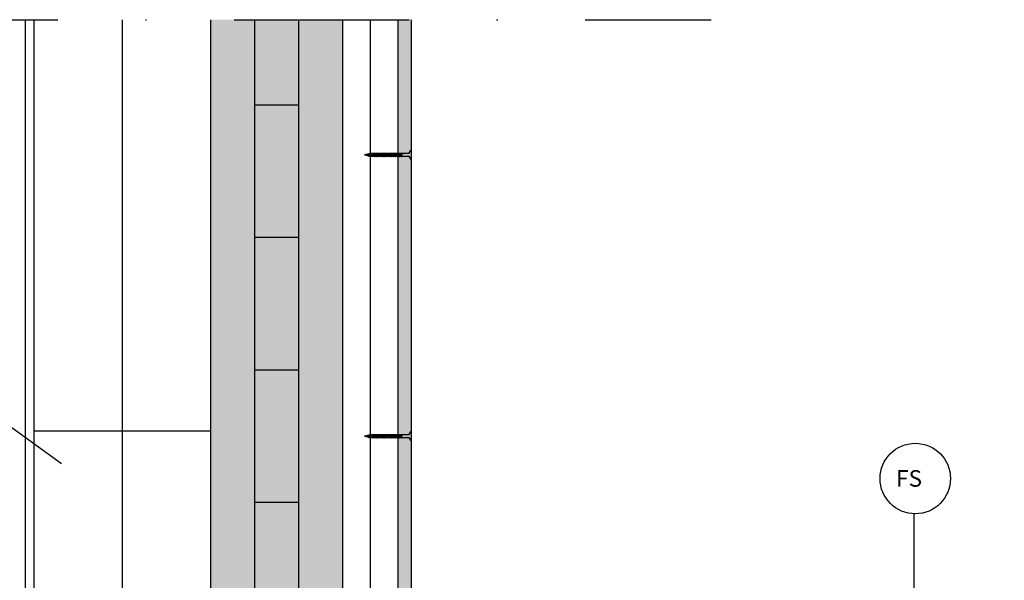
# Model space of a CAD drawing. Units: metres. Extents: x -2473 to 3918, y -3208 to 1085.
# Drawn here: x 1282 to 1371, y -1122 to -1071 of the extents above; entities that cross this region are included whole.
import ezdxf

# ---------------------------------------------------------------- set-up
doc = ezdxf.new("R2010")
doc.units = ezdxf.units.M
doc.header["$LTSCALE"] = 0.0125
doc.linetypes.add('Strichpunkt', pattern=[25.4, 12.7, -6.35, 0, -6.35])
for name, color, linetype in [('Achse', 255, 'Strichpunkt'), ('Befestigung_Schrauben', 7, 'Continuous'), ('Besch_Details', 7, 'Continuous'), ('GK_Platte', 7, 'Continuous'), ('GK_Schraffur', 7, 'Continuous'), ('KLH', 7, 'Continuous'), ('KLH_Schraff', 31, 'Continuous'), ('Putz', 2, 'Continuous'), ('Wärmedämmung_hart', 7, 'Continuous'), ('Wärmedämmung_hart_Schraff', 8, 'Continuous'), ('Wärmedämmung_weich', 7, 'Continuous'), ('Wärmedämmung_weich_Schraff', 8, 'Continuous')]:
    doc.layers.add(name, color=color, linetype=linetype)
doc.styles.get("Standard").update_dxf_attribs({"font": 'arial.ttf'})
doc.linetypes.add('ISOLATION', pattern='A,0.0001,-0.1,[134,ltypeshp.shx,S=0.1,R=0,X=-0.1,Y=0],-0.2,[134,ltypeshp.shx,S=0.1,R=180,X=0.1,Y=0],-0.1', length=0.4001)
doc.linetypes.add('ZICKZACK', pattern='A,0.0001,-0.2,[131,ltypeshp.shx,S=0.2,R=0,X=-0.2,Y=0],-0.4,[131,ltypeshp.shx,S=0.2,R=180,X=0.2,Y=0],-0.2', length=0.8001)

# ---------------------------------------------------------------- blocks, each defined once
blk = doc.blocks.new('GK-Schraube')
at = {"layer": 'Befestigung_Schrauben'}
for points in [[(-3.75, 0.125), (-4.282, 0), (-3.75, -0.125)], [(-4.045, 0.076), (-4.071, -0.072)], [(-4.032, 0.076), (-4.058, -0.072)], [(-4.045, 0.076), (-4.032, 0.076)], [(-3.872, 0.118), (-3.913, -0.111)], [(-3.852, 0.118), (-3.893, -0.111)], [(-3.872, 0.118), (-3.852, 0.118)], [(-3.698, 0.145), (-3.75, -0.15)], [(-0.25, 0.125), (-3.75, 0.125)], [(-3.672, 0.145), (-3.725, -0.15)], [(-3.698, 0.145), (-3.672, 0.145)], [(-3.512, 0.145), (-3.564, -0.15)], [(-3.486, 0.145), (-3.538, -0.15)], [(-3.512, 0.145), (-3.486, 0.145)], [(-3.338, 0.145), (-3.39, -0.15)], [(-3.312, 0.145), (-3.365, -0.15)], [(-3.338, 0.145), (-3.312, 0.145)], [(-3.165, 0.145), (-3.217, -0.15)], [(-3.139, 0.145), (-3.191, -0.15)], [(-3.165, 0.145), (-3.139, 0.145)], [(-2.991, 0.145), (-3.043, -0.15)], [(-2.965, 0.145), (-3.018, -0.15)], [(-2.991, 0.145), (-2.965, 0.145)], [(-2.818, 0.145), (-2.87, -0.15)], [(-2.792, 0.145), (-2.844, -0.15)], [(-2.818, 0.145), (-2.792, 0.145)], [(-2.644, 0.145), (-2.696, -0.15)], [(-2.618, 0.145), (-2.671, -0.15)], [(-2.644, 0.145), (-2.618, 0.145)], [(-2.471, 0.145), (-2.523, -0.15)], [(-2.445, 0.145), (-2.497, -0.15)], [(-2.471, 0.145), (-2.445, 0.145)], [(-2.297, 0.145), (-2.349, -0.15)], [(-2.271, 0.145), (-2.324, -0.15)], [(-2.297, 0.145), (-2.271, 0.145)], [(-2.124, 0.145), (-2.176, -0.15)], [(-2.098, 0.145), (-2.15, -0.15)], [(-2.124, 0.145), (-2.098, 0.145)], [(-1.95, 0.145), (-2.002, -0.15)], [(-1.924, 0.145), (-1.977, -0.15)], [(-1.95, 0.145), (-1.924, 0.145)], [(-1.777, 0.145), (-1.829, -0.15)], [(-1.75, 0.145), (-1.803, -0.15)], [(-1.777, 0.145), (-1.75, 0.145)], [(-1.603, 0.145), (-1.655, -0.15)], [(-1.577, 0.145), (-1.63, -0.15)], [(-1.603, 0.145), (-1.577, 0.145)], [(-1.43, 0.145), (-1.482, -0.15)], [(-1.403, 0.145), (-1.456, -0.15)], [(-1.43, 0.145), (-1.403, 0.145)], [(-1.256, 0.145), (-1.308, -0.15)], [(-1.23, 0.145), (-1.283, -0.15)], [(-1.256, 0.145), (-1.23, 0.145)], [(-1.084, 0.145), (-1.137, -0.15)], [(-1.058, 0.145), (-1.111, -0.15)], [(-1.084, 0.145), (-1.058, 0.145)], [(-0.909, 0.145), (-0.961, -0.15)], [(-0.883, 0.145), (-0.936, -0.15)], [(-0.909, 0.145), (-0.883, 0.145)], [(-0.25, 0.125), (0, 0.5)], [(0, -0.5), (0, 0.5)], [(-4.071, -0.072), (-4.058, -0.072)], [(-3.913, -0.111), (-3.893, -0.111)], [(-3.75, -0.125), (-0.25, -0.125)], [(-3.75, -0.15), (-3.725, -0.15)], [(-3.564, -0.15), (-3.538, -0.15)], [(-3.39, -0.15), (-3.365, -0.15)], [(-3.217, -0.15), (-3.191, -0.15)], [(-3.043, -0.15), (-3.018, -0.15)], [(-2.87, -0.15), (-2.844, -0.15)], [(-2.696, -0.15), (-2.671, -0.15)], [(-2.523, -0.15), (-2.497, -0.15)], [(-2.349, -0.15), (-2.324, -0.15)], [(-2.176, -0.15), (-2.15, -0.15)], [(-2.002, -0.15), (-1.977, -0.15)], [(-1.829, -0.15), (-1.803, -0.15)], [(-1.655, -0.15), (-1.63, -0.15)], [(-1.482, -0.15), (-1.456, -0.15)], [(-1.308, -0.15), (-1.283, -0.15)], [(-1.137, -0.15), (-1.111, -0.15)], [(-0.961, -0.15), (-0.936, -0.15)], [(-0.25, -0.125), (0, -0.5)]]:
    blk.add_lwpolyline(points, dxfattribs=at)
for points in [[(-4.045, 0.076), (-4.045, 0.076), (-4.071, -0.072), (-4.071, -0.072)], [(-3.872, 0.118), (-3.872, 0.118), (-3.913, -0.111), (-3.913, -0.111)], [(-3.698, 0.145), (-3.698, 0.145), (-3.75, -0.15), (-3.75, -0.15)], [(-3.512, 0.145), (-3.512, 0.145), (-3.564, -0.15), (-3.564, -0.15)], [(-3.338, 0.145), (-3.338, 0.145), (-3.39, -0.15), (-3.39, -0.15)], [(-3.165, 0.145), (-3.165, 0.145), (-3.217, -0.15), (-3.217, -0.15)], [(-2.991, 0.145), (-2.991, 0.145), (-3.043, -0.15), (-3.043, -0.15)], [(-2.818, 0.145), (-2.818, 0.145), (-2.87, -0.15), (-2.87, -0.15)], [(-2.644, 0.145), (-2.644, 0.145), (-2.696, -0.15), (-2.696, -0.15)], [(-2.471, 0.145), (-2.471, 0.145), (-2.523, -0.15), (-2.523, -0.15)], [(-2.297, 0.145), (-2.297, 0.145), (-2.349, -0.15), (-2.349, -0.15)], [(-2.124, 0.145), (-2.124, 0.145), (-2.176, -0.15), (-2.176, -0.15)], [(-1.95, 0.145), (-1.95, 0.145), (-2.002, -0.15), (-2.002, -0.15)], [(-1.777, 0.145), (-1.777, 0.145), (-1.829, -0.15), (-1.829, -0.15)], [(-1.603, 0.145), (-1.603, 0.145), (-1.655, -0.15), (-1.655, -0.15)], [(-1.43, 0.145), (-1.43, 0.145), (-1.482, -0.15), (-1.482, -0.15)], [(-1.256, 0.145), (-1.256, 0.145), (-1.308, -0.15), (-1.308, -0.15)], [(-1.084, 0.145), (-1.084, 0.145), (-1.137, -0.15), (-1.137, -0.15)], [(-0.909, 0.145), (-0.909, 0.145), (-0.961, -0.15), (-0.961, -0.15)]]:
    blk.add_lwpolyline(points, close=True, dxfattribs=at)
blk = doc.blocks.new('*U77')
at = {"layer": 'KLH'}
blk.add_lwpolyline([(2, 0), (-2, 0)], dxfattribs=at)
blk = doc.blocks.new('*U78')
at = {"layer": 'KLH', "color": 0, "linetype": 'ByBlock', "lineweight": -2, "transparency": 16777216}
for p in [(0, 60), (0, 48), (0, 36), (0, 24), (0, 12), (0, 0)]:
    blk.add_blockref('*U77', p, dxfattribs=at)

msp = doc.modelspace()

# ---------------------------------------------------------------- hatches: boundary and pattern name
at = {"layer": 'GK_Schraffur'}
h = msp.add_hatch(color=9, dxfattribs=at)
h.dxf.hatch_style = 1
h.paths.add_polyline_path([(1317.675, -1071.474), (1316.425, -1071.474), (1316.425, -1150.533), (1317.675, -1150.533)])
at = {"layer": 'KLH_Schraff'}
h = msp.add_hatch(color=256, dxfattribs=at)
h.dxf.hatch_style = 1
h.paths.add_polyline_path([(1299.425, -1071.474), (1299.425, -1241.233), (1311.425, -1241.233), (1311.425, -1169.233), (1371.425, -1169.233), (1371.425, -1151.415), (1311.425, -1151.233), (1311.425, -1071.474)])

# ---------------------------------------------------------------- linework, layer by layer
at = {"layer": 'Achse', "ltscale": 100}
msp.add_lwpolyline([(1174.164, -1071.474), (1344.848, -1071.474)], dxfattribs=at)
at = {"layer": 'Besch_Details', "lineweight": -3, "ltscale": 1.5}
msp.add_lwpolyline([(1259.849, -1103.288), (1274.261, -1103.288), (1285.917, -1111.695)], dxfattribs=at)
at = {"layer": 'Besch_Details'}
msp.add_lwpolyline([(1363.26, -1189.407), (1363.26, -1116.262)], dxfattribs=at)
msp.add_circle((1363.352, -1113.069), 3.194, dxfattribs=at)
at = {"layer": 'GK_Platte'}
msp.add_lwpolyline([(1316.425, -1071.474), (1316.425, -1150.533), (1317.675, -1150.533), (1317.675, -1071.474)], dxfattribs=at)
at = {"layer": 'KLH'}
for points in [[(1299.425, -1071.474), (1299.425, -1151.233), (1311.425, -1151.233), (1311.425, -1071.474)], [(1303.425, -1071.474), (1303.425, -1151.233)], [(1307.425, -1071.598), (1307.425, -1151.233)]]:
    msp.add_lwpolyline(points, dxfattribs=at)
at = {"layer": 'Putz'}
msp.add_lwpolyline([(1282.625, -1071.474), (1282.625, -1123.416), (1283.425, -1123.416), (1283.425, -1071.474)], dxfattribs=at)
at = {"layer": 'Wärmedämmung_hart'}
msp.add_lwpolyline([(1283.425, -1108.75), (1299.425, -1108.75)], dxfattribs=at)
msp.add_lwpolyline([(1283.425, -1108.75), (1299.425, -1108.75), (1299.425, -1145.193), (1283.425, -1145.193)], close=True, dxfattribs=at)
at = {"layer": 'Wärmedämmung_hart_Schraff', "linetype": 'ZICKZACK', "lineweight": -3, "ltscale": 2999}
msp.add_lwpolyline([(1291.425, -1108.75), (1291.425, -1145.193)], dxfattribs=at)
at = {"layer": 'Wärmedämmung_weich'}
msp.add_lwpolyline([(1299.425, -1071.474), (1299.425, -1241.233), (1283.425, -1241.233), (1283.425, -1071.474)], dxfattribs=at)
at = {"layer": 'Wärmedämmung_weich_Schraff', "linetype": 'ISOLATION', "ltscale": 1600}
msp.add_lwpolyline([(1291.425, -1071.474), (1291.425, -1108.75)], dxfattribs=at)
at = {"layer": 'Wärmedämmung_weich_Schraff', "linetype": 'ISOLATION', "ltscale": 500}
msp.add_lwpolyline([(1313.925, -1071.474), (1313.925, -1151.233)], dxfattribs=at)

# ---------------------------------------------------------------- block references
at = {"layer": 'Befestigung_Schrauben'}
for p in [(1317.675, -1083.733), (1317.675, -1109.233)]:
    msp.add_blockref('GK-Schraube', p, dxfattribs=at)
at = {"layer": 'KLH'}
msp.add_blockref('*U78', (1305.425, -1139.233), dxfattribs=at)

# ---------------------------------------------------------------- texts
at = {"layer": 'Besch_Details', "lineweight": -3, "ltscale": 1.5}
msp.add_text('FS', height=1.5, dxfattribs=at).set_placement((1361.612, -1113.809))

doc.saveas('drawing.dxf')
